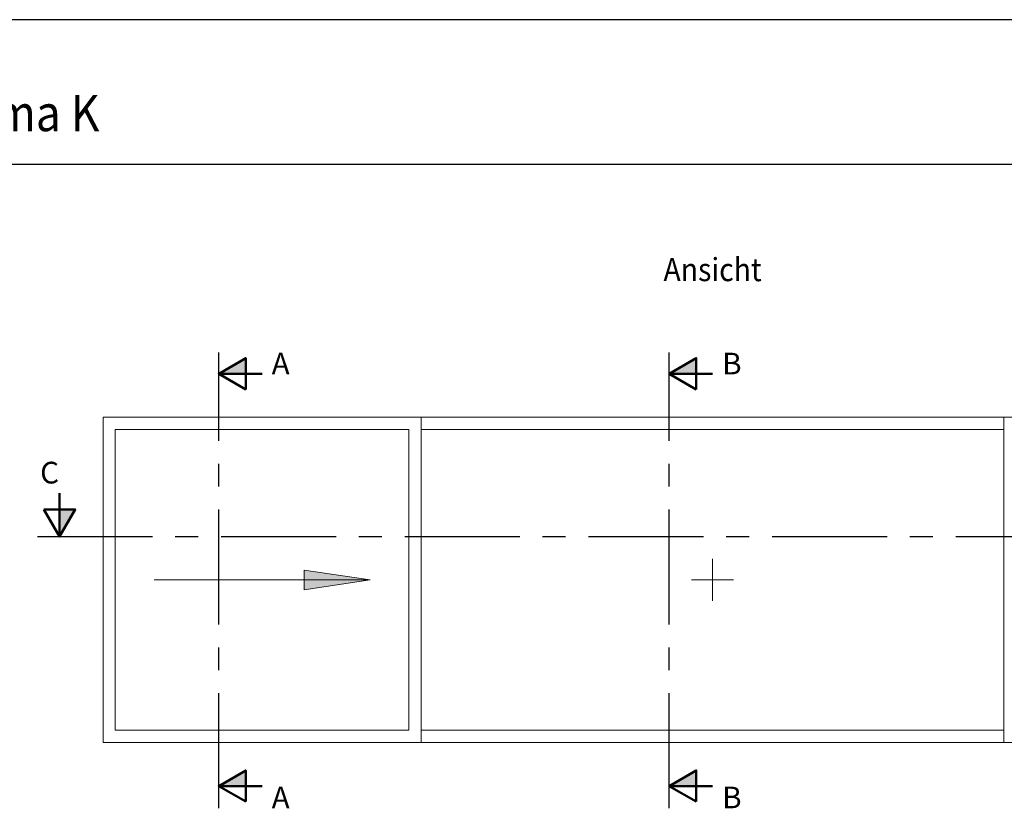
# Model space of a CAD drawing. Units: millimetres. Extents: x 268429 to 318529, y 56615 to 58100.
# Drawn here: x 278507 to 279188, y 57555 to 58100 of the extents above; entities that cross this region are included whole.
import ezdxf
from ezdxf.enums import TextEntityAlignment as Align

# ---------------------------------------------------------------- set-up
doc = ezdxf.new("R2010")
doc.units = ezdxf.units.MM
doc.linetypes.add('MITTE', pattern=[50.8, 31.75, -6.35, 6.35, -6.35])
for name, color, linetype, lineweight in [('Alu', 50, 'Continuous', 50), ('Fein', 206, 'Continuous', 5), ('Schnittsymbole', 10, 'Continuous', 50)]:
    doc.layers.add(name, color=color, linetype=linetype, lineweight=lineweight)
doc.layers.add('Schnittslinie', color=1, linetype='MITTE')
doc.layers.add('Viewport', color=252, linetype='Continuous', plot=False)
doc.styles.add('Arial', font='arial.ttf', dxfattribs={"width": 0.9})
doc.styles.add('NORM', font='simplex.shx')

# ---------------------------------------------------------------- blocks, each defined once
blk = doc.blocks.new('kreuz')
for points in [[(0, -112.5), (0, 112.5)], [(-112.5, 0), (112.5, 0)]]:
    blk.add_lwpolyline(points)
blk = doc.blocks.new('pfeil')
blk.add_hatch(color=256).paths.add_polyline_path([(-113.4, 0), (-113.4, 26.4), (-290, 0), (-113.4, -26.4)])
blk.add_lwpolyline([(-113.4, 0), (-113.4, 26.4), (-290, 0), (-113.4, -26.4)], close=True)
blk.add_lwpolyline([(-290, 0), (290, 0)])
blk = doc.blocks.new('*U4335')
at = {"layer": 'Schnittsymbole'}
for points in [[(7.5, 19.73), (0, 15.4), (7.5, 15.4)], [(7.5, -94.27), (0, -98.6), (7.5, -98.6)]]:
    blk.add_hatch(color=256, dxfattribs=at).paths.add_polyline_path(points)
at = {"layer": 'Schnittslinie'}
blk.add_lwpolyline([(0, -104.7), (0, 21.3)], dxfattribs=at)
at = {"layer": 'Schnittsymbole'}
for points in [[(7.5, 15.4), (7.5, 19.73), (0, 15.4), (7.5, 15.4)], [(0, 15.4), (12, 15.4)], [(7.5, -98.6), (7.5, -94.27), (0, -98.6), (7.5, -98.6)], [(0, -98.6), (12, -98.6)]]:
    blk.add_lwpolyline(points, dxfattribs=at)
for points in [[(7.5, 11.07), (0, 15.4), (7.5, 19.73)], [(7.5, -102.93), (0, -98.6), (7.5, -94.27)]]:
    blk.add_lwpolyline(points, close=True, dxfattribs=at)
at = {"layer": 'Schnittsymbole', "style": 'NORM'}
blk.add_attdef('SCHNITT1', (14.65, 15.23), '', height=6, dxfattribs=at)
blk.add_attdef('SCHNITT2', text='', height=6, dxfattribs=at).set_placement((14.65, -98.77), align=Align.TOP_LEFT)
blk = doc.blocks.new('*U4346')
at = {"layer": 'Schnittsymbole'}
for points in [[(7.5, 19.73), (0, 15.4), (7.5, 15.4)], [(7.5, -94.27), (0, -98.6), (7.5, -98.6)]]:
    blk.add_hatch(color=256, dxfattribs=at).paths.add_polyline_path(points)
at = {"layer": 'Schnittslinie'}
blk.add_lwpolyline([(0, -104.7), (0, 21.3)], dxfattribs=at)
at = {"layer": 'Schnittsymbole'}
for points in [[(7.5, 15.4), (7.5, 19.73), (0, 15.4), (7.5, 15.4)], [(0, 15.4), (12, 15.4)], [(7.5, -98.6), (7.5, -94.27), (0, -98.6), (7.5, -98.6)], [(0, -98.6), (12, -98.6)]]:
    blk.add_lwpolyline(points, dxfattribs=at)
for points in [[(7.5, 11.07), (0, 15.4), (7.5, 19.73)], [(7.5, -102.93), (0, -98.6), (7.5, -94.27)]]:
    blk.add_lwpolyline(points, close=True, dxfattribs=at)
at = {"layer": 'Schnittsymbole', "style": 'NORM'}
blk.add_attdef('SCHNITT1', (14.65, 15.23), '', height=6, dxfattribs=at)
blk.add_attdef('SCHNITT2', text='', height=6, dxfattribs=at).set_placement((14.65, -98.77), align=Align.TOP_LEFT)
blk = doc.blocks.new('*U4347')
at = {"layer": 'Schnittsymbole'}
for points in [[(-15.4, 7.5), (-15.4, 0), (-11.07, 7.5)], [(337.8, 7.5), (337.8, 0), (342.13, 7.5)]]:
    blk.add_hatch(color=256, dxfattribs=at).paths.add_polyline_path(points)
at = {"layer": 'Schnittslinie'}
blk.add_lwpolyline([(-21.5, 0), (343.7, 0)], dxfattribs=at)
at = {"layer": 'Schnittsymbole'}
for points in [[(-15.4, 0), (-15.4, 12)], [(337.8, 0), (337.8, 12)], [(-15.4, 7.5), (-11.07, 7.5), (-15.4, 0), (-15.4, 7.5)], [(337.8, 7.5), (342.13, 7.5), (337.8, 0), (337.8, 7.5)]]:
    blk.add_lwpolyline(points, dxfattribs=at)
for points in [[(-19.73, 7.5), (-15.4, 0), (-11.07, 7.5)], [(333.47, 7.5), (337.8, 0), (342.13, 7.5)]]:
    blk.add_lwpolyline(points, close=True, dxfattribs=at)
at = {"layer": 'Schnittsymbole', "style": 'NORM'}
blk.add_attdef('SCHNITT1', text='', height=6, dxfattribs=at).set_placement((-15.57, 14.67), align=Align.RIGHT)
blk.add_attdef('SCHNITT2', (337.8, 14.67), '', height=6, dxfattribs=at)
blk = doc.blocks.new('Borders Krapf A3')
blk.add_line((10, 277), (410, 277))
at = {"layer": 'Viewport'}
blk.add_line((15, 277), (410, 277), dxfattribs=at)
blk = doc.blocks.new('Blatt A3 quer air-lux neutral')
at = {"layer": 'Viewport'}
blk.add_line((420, 0), (0, 0), dxfattribs=at)
blk.add_blockref('Borders Krapf A3', (0, -297))

msp = doc.modelspace()

# ---------------------------------------------------------------- linework, layer by layer
at = {"layer": 'Fein'}
for points in [[(278785.04, 57825.46), (278565.04, 57825.46), (278565.04, 57600.46), (278785.04, 57600.46)], [(279188.04, 57825.46), (279388.04, 57825.46), (279388.04, 57600.46), (279188.04, 57600.46)], [(278776.54, 57816.96), (278573.54, 57816.96), (278573.54, 57608.96), (278776.54, 57608.96)]]:
    msp.add_lwpolyline(points, close=True, dxfattribs=at)
for points in [[(279188.04, 57825.46), (278785.04, 57825.46)], [(279188.04, 57816.96), (278785.04, 57816.96)], [(278785.04, 57608.96), (279188.04, 57608.96)], [(278785.04, 57600.46), (279188.04, 57600.46)]]:
    msp.add_lwpolyline(points, dxfattribs=at)

# ---------------------------------------------------------------- block references
at = {"xscale": 5, "yscale": 5}
msp.add_blockref('Blatt A3 quer air-lux neutral', (277429.04, 58100.31), dxfattribs=at)
at = {"layer": 'Alu', "xscale": 2.5, "yscale": 2.5, "zscale": 2.5}
for name, p, values in [('*U4335', (278645.04, 57816.96), {'SCHNITT1': 'A', 'SCHNITT2': 'A'}), ('*U4346', (278956.54, 57816.96), {'SCHNITT1': 'B', 'SCHNITT2': 'B'}), ('*U4347', (278573.54, 57742.96), {'SCHNITT1': 'C', 'SCHNITT2': 'C'})]:
    msp.add_blockref(name, p, dxfattribs=at).add_auto_attribs(values)
at = {"layer": 'Fein'}
for name, p, xscale, yscale, zscale in [('kreuz', (278986.54, 57712.96), 0.1287878787878362, 0.1287878787878362, 0.1287878787878362), ('pfeil', (278675.04, 57712.96), -0.2573181818180967, 0.2573181818180967, 0.2573181818180967)]:
    msp.add_blockref(name, p, dxfattribs=dict(at, xscale=xscale, yscale=yscale, zscale=zscale))

# ---------------------------------------------------------------- texts
at = {"color": 0, "style": 'Arial', "width": 0.9}
msp.add_text('Schema K', height=25, dxfattribs=at).set_placement((278491.54, 58015.41), align=Align.BOTTOM_CENTER)
at = {"style": 'Arial', "width": 0.9}
msp.add_text('%%UAnsicht', height=16, dxfattribs=at).set_placement((278986.54, 57925.46), align=Align.MIDDLE)

doc.saveas('drawing.dxf')
